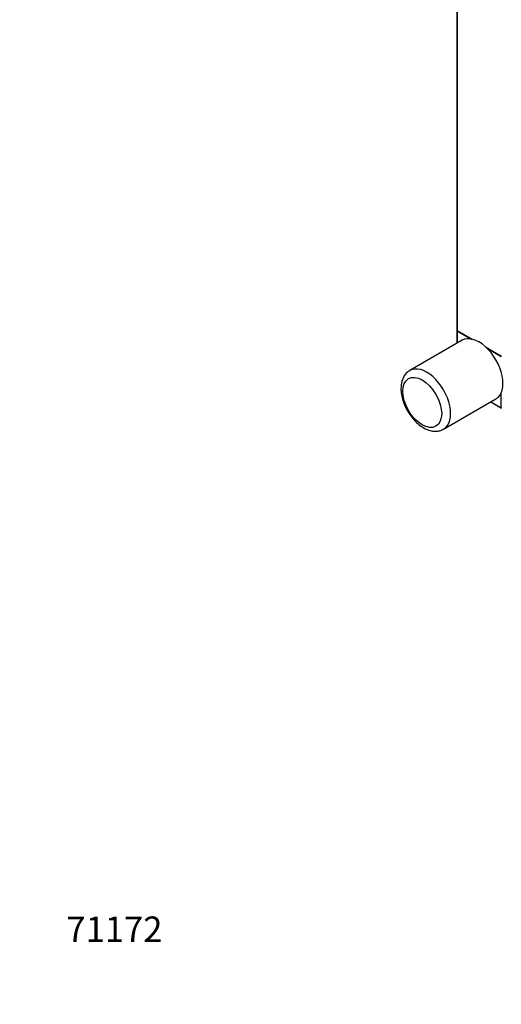
# Model space of a CAD drawing. Units: millimetres. Extents: x 0 to 1333, y 0 to 2755.
# Drawn here: x 0 to 228, y 0 to 465 of the extents above; entities that cross this region are included whole.
import ezdxf
from ezdxf import colors
from ezdxf.entities.mleader import LeaderData, LeaderLine
from ezdxf.math import Vec2, Vec3

# ---------------------------------------------------------------- set-up
doc = ezdxf.new("R2010")
doc.units = ezdxf.units.MM
doc.layers.add('DV7_Défaut', color=7, linetype='Continuous')
doc.layers.add('Défaut', color=7, linetype='Continuous')

# ---------------------------------------------------------------- blocks, each defined once
blk = doc.blocks.new('_DOT')
at = {"color": 0}
blk.add_line((0, 0), (-1, 0), dxfattribs=at)
at = {"color": 0, "const_width": 0.333}
blk.add_lwpolyline([(-0.1665, 0, 1), (0.1665, 0, 1)], format="xyb", close=True, dxfattribs=at)
blk = doc.blocks.new('SE6')
at = {"layer": 'DV7_Défaut', "color": 7, "linetype": 'Continuous'}
for p, q in [((206.83, 648.96), (206.83, 318.61)), ((206.89, 648.88), (206.89, 318.53)), ((206.83, 318.28), (206.83, 312.47)), ((206.89, 318.53), (213.97, 314.44)), ((213.16, 314.58), (206.89, 318.2)), ((206.89, 318.2), (206.89, 312.51)), ((206.93, 318.43), (213.79, 314.48)), ((209.28, 313.89), (184.53, 299.6)), ((220.59, 310.61), (227.82, 306.44)), ((220.78, 310.44), (227.86, 306.35)), ((227.82, 306.12), (221.4, 309.82)), ((227.82, 281.95), (227.82, 289.19)), ((200.53, 271.89), (225.28, 286.18)), ((222.83, 284.76), (227.86, 281.86)), ((222.89, 284.79), (227.82, 281.95))]:
    blk.add_line(p, q, dxfattribs=at)
for centre, start, end in [((207.03, 318.61), 180, 240), ((207.03, 318.28), 125.2644, 180)]:
    blk.add_arc(centre, 0.2, start, end, dxfattribs=at)
for centre, major_axis, start_param, end_param in [((207.03, 318.61), (0.2, 0), 3.141593, 3.926991), ((207.03, 318.28), (0.2, 0), 3.141593, 3.926991), ((207.03, 318.61), (0.1, 0.173), 2.356194, 3.141593), ((207.03, 318.28), (-0.1, -0.173), 4.28531, 5.497787), ((217.28, 300.03), (8, -13.86), 0, 3.141593), ((192.53, 285.74), (8, -13.86), 0, 3.147443), ((192.53, 285.74), (8, -13.86), 6.277268, 6.283185)]:
    blk.add_ellipse(centre, major_axis=major_axis, ratio=0.57735, start_param=start_param, end_param=end_param, dxfattribs=at)
blk.add_ellipse((190.41, 284.52), major_axis=(-6.5, 11.26), ratio=0.57735, dxfattribs=at)
for points, knots in [([(184.51, 299.5), (184.18, 299.32), (183.33, 298.87), (182.14, 297.54), (181.13, 295.73), (180.47, 293.51), (180.38, 291.99), (180.34, 291.05)], [0, 0, 0, 0, 0.109656, 0.322486, 0.535813, 0.757651, 1, 1, 1, 1]), ([(180.34, 291.05), (180.35, 290.52), (180.39, 289.24), (180.8, 286.83), (181.67, 284.04), (182.92, 281.3), (184.49, 278.71), (186.34, 276.36), (188.41, 274.32), (190.66, 272.66), (192.95, 271.52), (195.2, 270.91), (197.29, 270.83), (199.12, 271.16), (200.01, 271.66), (200.43, 271.91)], [0, 0, 0, 0, 0.046244, 0.131167, 0.215782, 0.300081, 0.384276, 0.468703, 0.553673, 0.639605, 0.726762, 0.805269, 0.879982, 0.951659, 1, 1, 1, 1])]:
    blk.add_open_spline(points, degree=3, knots=knots, dxfattribs=at)

msp = doc.modelspace()

# ---------------------------------------------------------------- block references
at = {"layer": 'Défaut'}
msp.add_blockref('SE6', (0, 0), dxfattribs=at)

# ---------------------------------------------------------------- leaders
at = {"layer": 'Défaut', "color": 7, "linetype": 'Continuous'}
ml = msp.add_multileader_mtext('Standard', dxfattribs=at)
ml.set_content('{\\pxsm0.9;\\fSolid Edge ISO|b1||i0||c0|p34;\\W1.;18/08/2022\\P}', color=256)
ml.set_leader_properties()
ml.set_arrow_properties(name='DOT')
ml.build(insert=Vec2(0, 0))
ml.multileader.update_dxf_attribs({"leader_type": 0, "dogleg_length": 0, "arrow_head_size": 12})
ctx = ml.context
ctx.base_point, ctx.char_height, ctx.arrow_head_size, ctx.landing_gap_size = Vec3(1062.74, 2747.64), 12, 12, 4.2
notes = []
notes.append((ctx, [(0, (0, 0, 0), (0, 0), (1, 0), 1, [])]))
ctx.mtext.insert = Vec3(1064.74, 2753.76)
ml = msp.add_multileader_mtext('Standard', dxfattribs=at)
ml.set_content('{\\pxsm0.9;\\fArial|b1||i0||c0|p34;\\W1.;TWS5H1\\P}', color=256)
ml.set_leader_properties()
ml.set_arrow_properties(name='DOT')
ml.build(insert=Vec2(0, 0))
ml.multileader.update_dxf_attribs({"leader_type": 0, "dogleg_length": 0, "arrow_head_size": 12})
ctx = ml.context
ctx.base_point, ctx.char_height, ctx.arrow_head_size, ctx.landing_gap_size = Vec3(343.62, 2747.46), 12, 12, 4.2
notes.append((ctx, [(0, (0, 0, 0), (0, 0), (1, 0), 1, [])]))
ctx.mtext.insert = Vec3(345.62, 2753.58)
ml = msp.add_multileader_mtext('Standard', dxfattribs=at)
ml.set_content('{\\pxsm0.9;\\fArial|b1||i0||c0|p34;\\W1.;71172\\P}', color=256)
ml.set_leader_properties()
ml.set_arrow_properties(name='DOT')
ml.build(insert=Vec2(0, 0))
ml.multileader.update_dxf_attribs({"leader_type": 0, "dogleg_length": 0, "arrow_head_size": 12})
ctx = ml.context
ctx.base_point, ctx.char_height, ctx.arrow_head_size, ctx.landing_gap_size = Vec3(20.12, 35.5), 12, 12, 4.2
notes.append((ctx, [(0, (0, 0, 0), (0, 0), (1, 0), 1, [])]))
ctx.mtext.insert = Vec3(22.12, 41.5)
for ctx, leaders in notes:
    for number, flags, end, landing, length, lines in leaders:
        leader = LeaderData()
        leader.index, (leader.has_last_leader_line, leader.has_dogleg_vector, leader.attachment_direction) = number, flags
        leader.last_leader_point, leader.dogleg_vector, leader.dogleg_length = Vec3(end), Vec3(landing), length
        for number, points, colour, breaks in lines:
            line = LeaderLine()
            line.index, line.vertices, line.color, line.breaks = number, Vec3.list(points), colors.encode_raw_color(colour), breaks
            leader.lines.append(line)
        ctx.leaders.append(leader)

doc.saveas('drawing.dxf')
